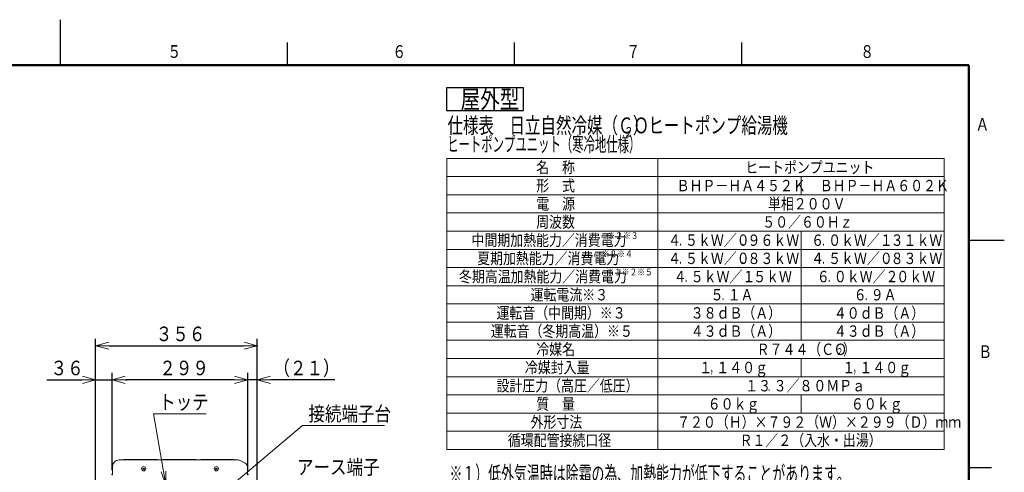
# Model space of a CAD drawing. Extents: x 0 to 423, y 0 to 297.
# Drawn here: x 201 to 418, y 197 to 297 of the extents above; entities that cross this region are included whole.
import ezdxf

# ---------------------------------------------------------------- set-up
doc = ezdxf.new("R2010")
doc.units = 0
doc.layers.get('0').update_dxf_attribs({"linetype": 'CONTINUOUS'})
for name, color, linetype in [('DD0', 4, 'CONTINUOUS'), ('M0', 3, 'CONTINUOUS'), ('M71', 7, 'CONTINUOUS'), ('M80', 154, 'CONTINUOUS')]:
    doc.layers.add(name, color=color, linetype=linetype)
doc.styles.get("Standard").update_dxf_attribs({"font": 'txt', "bigfont": 'BIGFONT'})
doc.dimstyles.new('LEADSTYL', dxfattribs={"dimtxt": 3.5, "dimasz": 3, "dimexe": 0.18, "dimexo": 0.0625, "dimgap": 1, "dimtad": 0, "dimtih": 1, "dimtoh": 1, "dimdec": 4, "dimzin": 0, "dimdsep": 46, "dimtxsty": 'STANDARD', "dimblk1": 'OPEN', "dimblk2": 'OPEN', "dimsah": 1, "dimcen": 0.09, "dimadec": 0, "dimazin": 0, "dimtfac": 1, "dimtdec": 4, "dimtofl": 0, "dimtmove": 0, "dimatfit": 3, "dimfxl": 1, "dimtolj": 1, "dimtzin": 0, "dimarcsym": 0})
doc.dimstyles.get("Standard").update_dxf_attribs({"dimtxt": 3.5, "dimasz": 3, "dimexe": 1.5, "dimexo": 1, "dimgap": 1, "dimtad": 3, "dimtih": 1, "dimtoh": 1, "dimdsep": 46, "dimtxsty": 'STANDARD', "dimblk1": 'OPEN', "dimblk2": 'OPEN', "dimsah": 1, "dimcen": 0.09, "dimadec": 0, "dimazin": 0, "dimtfac": 1, "dimtdec": 4, "dimtofl": 0, "dimtmove": 0, "dimatfit": 3, "dimfxl": 1, "dimtolj": 1, "dimtzin": 0, "dimlwd": 13, "dimlwe": 13, "dimarcsym": 0})

# ---------------------------------------------------------------- blocks, each defined once
blk = doc.blocks.new('_OPEN')
at = {"color": 0, "lineweight": 13}
for p, q in [((0, 0), (-1, 0)), ((-0.965926, 0.25882), (0, 0)), ((0, 0), (-0.965926, -0.25882))]:
    blk.add_line(p, q, dxfattribs=at)
blk = doc.blocks.new('*D21')
for p in [(253.368942, 225.313919), (217.78894, 164.812836), (253.368942, 128.413376)]:
    blk.add_point(p)
at = {"layer": 'DD0', "linetype": 'CONTINUOUS'}
for p, q in [((217.78894, 165.812836), (217.78894, 226.813919)), ((253.368942, 129.413376), (253.368942, 226.813919)), ((220.78894, 225.313919), (250.368942, 225.313919))]:
    blk.add_line(p, q, dxfattribs=at)
at = {"layer": 'DD0', "xscale": 3, "yscale": 3, "rotation": 180}
blk.add_blockref('_OPEN', (217.78894, 225.313919), dxfattribs=at)
at = {"layer": 'DD0', "xscale": 3, "yscale": 3}
blk.add_blockref('_OPEN', (253.368942, 225.313919), dxfattribs=at)
at = {"layer": 'DD0', "width": 0.833333}
blk.add_text('３５６', height=3.2, dxfattribs=at).set_placement((231.045608, 226.313919))
blk = doc.blocks.new('*D22')
for p in [(221.43895, 217.813919), (221.43895, 196.963379), (217.78894, 164.812836)]:
    blk.add_point(p)
at = {"layer": 'DD0', "linetype": 'CONTINUOUS'}
for p, q in [((217.78894, 165.812836), (217.78894, 219.313919)), ((221.43895, 197.963379), (221.43895, 219.313919)), ((207.088941, 217.813919), (214.78894, 217.813919)), ((217.78894, 217.813919), (221.43895, 217.813919)), ((224.43895, 217.813919), (224.73895, 217.813919))]:
    blk.add_line(p, q, dxfattribs=at)
at = {"layer": 'DD0', "xscale": 3, "yscale": 3}
blk.add_blockref('_OPEN', (217.78894, 217.813919), dxfattribs=at)
at = {"layer": 'DD0', "xscale": 3, "yscale": 3, "rotation": 180}
blk.add_blockref('_OPEN', (221.43895, 217.813919), dxfattribs=at)
at = {"layer": 'DD0', "width": 0.833333}
blk.add_text('３６', height=3.2, dxfattribs=at).set_placement((207.895614, 218.813919))
blk = doc.blocks.new('*D23')
for p in [(251.288956, 217.813919), (251.288956, 196.963379), (253.368942, 128.413376)]:
    blk.add_point(p)
at = {"layer": 'DD0', "linetype": 'CONTINUOUS'}
for p, q in [((251.288956, 197.963379), (251.288956, 219.313919)), ((253.368942, 129.413376), (253.368942, 219.313919)), ((248.288956, 217.813919), (247.988956, 217.813919)), ((253.368942, 217.813919), (251.288956, 217.813919)), ((270.468943, 217.813919), (256.368942, 217.813919))]:
    blk.add_line(p, q, dxfattribs=at)
at = {"layer": 'DD0', "xscale": 3, "yscale": 3}
blk.add_blockref('_OPEN', (251.288956, 217.813919), dxfattribs=at)
at = {"layer": 'DD0', "xscale": 3, "yscale": 3, "rotation": 180}
blk.add_blockref('_OPEN', (253.368942, 217.813919), dxfattribs=at)
at = {"layer": 'DD0', "width": 0.833333}
blk.add_text('（２１）', height=3.2, dxfattribs=at).set_placement((256.935623, 218.813919))
blk = doc.blocks.new('*D24')
for p in [(221.43895, 217.813919), (221.43895, 196.963379), (251.288956, 196.963379)]:
    blk.add_point(p)
at = {"layer": 'DD0', "linetype": 'CONTINUOUS'}
for p, q in [((221.43895, 197.963379), (221.43895, 219.313919)), ((251.288956, 197.963379), (251.288956, 219.313919)), ((248.288956, 217.813919), (224.43895, 217.813919))]:
    blk.add_line(p, q, dxfattribs=at)
at = {"layer": 'DD0', "xscale": 3, "yscale": 3, "rotation": 180}
blk.add_blockref('_OPEN', (221.43895, 217.813919), dxfattribs=at)
at = {"layer": 'DD0', "xscale": 3, "yscale": 3}
blk.add_blockref('_OPEN', (251.288956, 217.813919), dxfattribs=at)
at = {"layer": 'DD0', "width": 0.833333}
blk.add_text('２９９', height=3.2, dxfattribs=at).set_placement((231.830612, 218.813919))

msp = doc.modelspace()

# ---------------------------------------------------------------- linework, layer by layer
at = {"layer": 'M0', "linetype": 'CONTINUOUS', "lineweight": 13}
for p, q in [((248.936388, 200.213373), (222.988948, 200.213373)), ((224.028948, 200.313373), (223.928948, 200.213373)), ((224.028948, 200.313373), (231.328948, 200.313373)), ((231.328948, 200.313373), (231.42309, 200.219231)), ((232.528948, 200.313373), (232.428948, 200.213373)), ((232.528948, 200.313373), (239.828948, 200.313373)), ((239.828948, 200.313373), (239.928948, 200.213373)), ((241.028948, 200.313373), (240.928948, 200.213373)), ((241.028948, 200.313373), (248.328948, 200.313373)), ((248.328948, 200.313373), (248.428948, 200.213373)), ((250.705679, 199.491147), (249.621484, 200.047781)), ((221.488948, 198.713373), (221.488948, 197.163373)), ((228.214445, 198.10887), (228.523451, 198.417876)), ((228.214445, 198.417876), (228.523451, 198.10887)), ((244.214446, 198.10887), (244.523451, 198.417876)), ((244.214446, 198.417876), (244.523451, 198.10887)), ((251.248949, 198.601542), (251.248949, 197.163373))]:
    msp.add_line(p, q, dxfattribs=at)
at = {"layer": 'M0', "color": 1, "linetype": 'CONTINUOUS', "lineweight": 13}
for centre in [(228.368948, 198.263373), (244.368948, 198.263373)]:
    msp.add_circle(centre, 0.47, dxfattribs=at)
at = {"layer": 'M0', "linetype": 'CONTINUOUS', "lineweight": 13}
for centre, radius, start, end in [((222.988948, 198.713373), 1.5, 90, 180), ((248.936388, 198.713373), 1.5, 62.823685, 90), ((250.248948, 198.601542), 1, 0, 62.823685)]:
    msp.add_arc(centre, radius, start, end, dxfattribs=at)
at = {"layer": 'M71', "linetype": 'CONTINUOUS', "lineweight": 25}
for p, q in [((312, 282), (295, 282)), ((295, 282), (295, 277)), ((312, 277), (312, 282)), ((295, 277), (312, 277))]:
    msp.add_line(p, q, dxfattribs=at)
at = {"layer": 'M71', "color": 7, "linetype": 'CONTINUOUS', "lineweight": 13}
for p, q in [((295.074824, 266.5), (295.074824, 202.5)), ((404.574824, 266.5), (295.074824, 266.5)), ((341.574824, 266.5), (341.574824, 202.5)), ((404.574824, 266.5), (404.574824, 202.5)), ((404.574824, 262.5), (295.074824, 262.5)), ((373.074824, 262.5), (373.074824, 258.5)), ((404.574824, 258.5), (295.074824, 258.5)), ((404.574824, 254.5), (295.074824, 254.5)), ((404.574824, 250.5), (295.074824, 250.5)), ((373.074824, 250.5), (373.074824, 226.5)), ((404.574824, 246.5), (295.074824, 246.5)), ((404.574824, 242.5), (295.074824, 242.5)), ((404.574824, 238.5), (295.074824, 238.5)), ((404.574824, 234.5), (295.074824, 234.5)), ((404.574824, 230.5), (295.074824, 230.5)), ((404.574824, 226.5), (295.074824, 226.5)), ((404.574824, 222.5), (295.074824, 222.5)), ((373.074824, 222.5), (373.074824, 218.5)), ((404.574824, 218.5), (295.074824, 218.5)), ((404.574824, 214.5), (295.074824, 214.5)), ((373.074824, 214.5), (373.074824, 210.5)), ((404.574824, 210.5), (295.074824, 210.5)), ((404.574824, 206.5), (295.074824, 206.5)), ((404.574824, 202.5), (295.074824, 202.5))]:
    msp.add_line(p, q, dxfattribs=at)
at = {"layer": 'M80', "linetype": 'CONTINUOUS', "lineweight": 25}
for p, q in [((210.001709, 296.999982), (210.001709, 286.999982)), ((260.001709, 286.999982), (260.001709, 291.999982)), ((310.001709, 286.999982), (310.001709, 291.999982)), ((360.001709, 286.999982), (360.001709, 291.999982)), ((410, 248.5), (415, 248.5)), ((412.803894, 248.500729), (417.803894, 248.500729)), ((410, 198.5), (415, 198.5))]:
    msp.add_line(p, q, dxfattribs=at)
at = {"layer": 'M80', "linetype": 'CONTINUOUS', "lineweight": 50}
for p, q in [((410, 287), (10, 287)), ((410, 10), (410, 287))]:
    msp.add_line(p, q, dxfattribs=at)

# ---------------------------------------------------------------- texts
at = {"layer": 'DD0', "width": 0.833333}
for s, p in [('トッテ', (231.784149, 211.31337)), ('接続端子台', (264.635635, 208.754669)), ('アース端子', (262.124801, 197.029282))]:
    msp.add_text(s, height=3.2, dxfattribs=at).set_placement(p)
at = {"layer": 'M71'}
for s, height, width, p in [('屋外型', 4, 0.791667, (298.116667, 277.5)), ('仕様表\u3000日立自然冷媒（ＣＯ', 3.5, 0.714286, (295.25, 272)), ('）ヒートポンプ給湯機', 3.5, 0.714286, (336.049999, 272)), ('２', 2.1, 0.714286, (334.15, 271.3)), ('ヒートポンプユニット（寒冷地仕様）', 3.24576, 0.564839, (295.183333, 268)), ('名\u3000称', 2.5, 0.833333, (314.783158, 263.270962)), ('ヒートポンプユニット', 2.5, 0.833333, (360.783158, 263.270962)), ('形\u3000式', 2.5, 0.833333, (314.783158, 259.270966)), ('ＢＨＰ－ＨＡ４５２Ｋ', 2.5, 0.833333, (345.683547, 259.270966)), ('ＢＨＰ－ＨＡ６０２Ｋ', 2.5, 0.833333, (377.183545, 259.270966)), ('電\u3000源', 2.5, 0.833333, (314.783158, 255.270966)), ('単相２００Ｖ', 2.5, 0.833333, (365.783158, 255.270966)), ('周波数', 2.5, 0.833333, (314.783158, 251.270966)), ('５０／６０Ｈｚ', 2.5, 0.833333, (364.533158, 251.270966)), ('中間期加熱能力／消費電力', 2.5, 0.833333, (300.533158, 247.270966)), ('※２※３', 1.5, 0.833333, (330.449825, 248.770966)), ('４', 2.5, 0.833333, (343.783158, 247.270966)), ('５ｋＷ／０', 2.5, 0.833333, (347.533158, 247.270966)), ('９６ｋＷ', 2.5, 0.833333, (361.283158, 247.270966)), ('６', 2.5, 0.833333, (375.283158, 247.270966)), ('０ｋＷ／１', 2.5, 0.833333, (379.033158, 247.270966)), ('３１ｋＷ', 2.5, 0.833333, (392.783154, 247.270966)), ('．', 2.5, 0.416667, (346.178991, 247.270966)), ('．', 2.5, 0.416667, (359.928991, 247.270966)), ('．', 2.5, 0.416667, (377.678991, 247.270966)), ('．', 2.5, 0.416667, (391.428987, 247.270966)), ('夏期加熱能力／消費電力', 2.5, 0.833333, (301.783158, 243.270966)), ('※２※４', 1.5, 0.833333, (329.199825, 244.770966)), ('４', 2.5, 0.833333, (343.783158, 243.270966)), ('５ｋＷ／０', 2.5, 0.833333, (347.533158, 243.270966)), ('８３ｋＷ', 2.5, 0.833333, (361.283158, 243.270966)), ('４', 2.5, 0.833333, (375.283158, 243.270966)), ('５ｋＷ／０', 2.5, 0.833333, (379.033158, 243.270966)), ('８３ｋＷ', 2.5, 0.833333, (392.783154, 243.270966)), ('．', 2.5, 0.416667, (346.178991, 243.270966)), ('．', 2.5, 0.416667, (359.928991, 243.270966)), ('．', 2.5, 0.416667, (377.678991, 243.270966)), ('．', 2.5, 0.416667, (391.428987, 243.270966)), ('冬期高温加熱能力／消費電力', 2.5, 0.833333, (297.783158, 239.270966)), ('※１※２※５', 1.5, 0.833333, (330.199825, 240.770966)), ('４', 2.5, 0.833333, (345.033158, 239.270966)), ('５ｋＷ／１', 2.5, 0.833333, (348.783158, 239.270966)), ('５ｋＷ', 2.5, 0.833333, (362.533158, 239.270966)), ('６', 2.5, 0.833333, (376.533158, 239.270966)), ('０ｋＷ／２', 2.5, 0.833333, (380.283158, 239.270966)), ('０ｋＷ', 2.5, 0.833333, (394.033154, 239.270966)), ('．', 2.5, 0.416667, (347.428991, 239.270966)), ('．', 2.5, 0.416667, (361.178991, 239.270966)), ('．', 2.5, 0.416667, (378.928991, 239.270966)), ('．', 2.5, 0.416667, (392.678987, 239.270966)), ('運転電流※３', 2.5, 0.833333, (313.533158, 235.270966)), ('５', 2.5, 0.833333, (353.158158, 235.270966)), ('１Ａ', 2.5, 0.833333, (356.908158, 235.270966)), ('６', 2.5, 0.833333, (384.658158, 235.270966)), ('９Ａ', 2.5, 0.833333, (388.408154, 235.270966)), ('運転音（中間期）※３', 2.5, 0.833333, (306.033158, 231.270964)), ('３８ｄＢ（Ａ）', 2.5, 0.833333, (348.783158, 231.270966)), ('．', 2.5, 0.416667, (355.553991, 235.270966)), ('４０ｄＢ（Ａ）', 2.5, 0.833333, (380.283158, 231.248074)), ('．', 2.5, 0.416667, (387.053987, 235.270966)), ('運転音（冬期高温）※５', 2.5, 0.833333, (304.783158, 227.270964)), ('４３ｄＢ（Ａ）', 2.5, 0.833333, (348.783158, 227.270966)), ('４３ｄＢ（Ａ）', 2.5, 0.833333, (380.283158, 227.270966)), ('冷媒名', 2.5, 0.833333, (314.783158, 223.270964)), ('Ｒ７４４（ＣＯ', 2.5, 0.833333, (363.283158, 223.270964)), ('）', 2.5, 0.833333, (382.283158, 223.270964)), ('２', 1.5, 0.833333, (380.699825, 223.270964)), ('冷媒封入量', 2.5, 0.833333, (312.283158, 219.270966)), ('１', 2.5, 0.833333, (350.658158, 219.270966)), ('１４０ｇ', 2.5, 0.833333, (354.408158, 219.270966)), ('１', 2.5, 0.833333, (382.158158, 219.270966)), ('１４０ｇ', 2.5, 0.833333, (385.908158, 219.270966)), ('，', 2.5, 0.416667, (353.053991, 219.270966)), ('，', 2.5, 0.416667, (384.553991, 219.270966)), ('設計圧力（高圧／低圧）', 2.5, 0.833333, (306.033158, 215.270966)), ('１３', 2.5, 0.833333, (360.783158, 215.270962)), ('３／８', 2.5, 0.833333, (367.033158, 215.270962)), ('０ＭＰａ', 2.5, 0.833333, (375.783158, 215.270962)), ('．', 2.5, 0.416667, (365.678991, 215.270962)), ('．', 2.5, 0.416667, (374.428991, 215.270962)), ('質\u3000量', 2.5, 0.833333, (314.783158, 211.270966)), ('６０ｋｇ', 2.5, 0.833333, (352.533158, 211.270966)), ('６０ｋｇ', 2.5, 0.833333, (384.033158, 211.270966)), ('外形寸法', 2.5, 0.833333, (313.533158, 207.270966)), ('７２０（Ｈ）×７９２（Ｗ）×２９９（Ｄ）ｍｍ', 2.5, 0.833333, (345.783158, 207.270966)), ('循環配管接続口径', 2.5, 0.833333, (308.533158, 203.270966)), ('Ｒ１／２（入水・出湯）', 2.5, 0.833333, (359.533158, 203.270966)), ('※１）低外気温時は除霜の為、加熱能力が低下することがあります。', 3.5, 0.595238, (295.679788, 195.353579))]:
    msp.add_text(s, height=height, dxfattribs=dict(at, width=width)).set_placement(p)
at = {"layer": 'M80', "width": 0.795068}
for s, p in [('５', (233.603622, 288.600006)), ('６', (283.103622, 288.600006)), ('７', (334.603622, 288.600006)), ('８', (386.103622, 288.600006))]:
    msp.add_text(s, height=2.8, dxfattribs=at).set_placement(p)
at = {"layer": 'M80', "text_generation_flag": 4, "width": 0.795068}
msp.add_text('Ａ', height=2.8, rotation=-180.000005, dxfattribs=at).set_placement((414.466995, 272.60144))
at = {"layer": 'M80', "width": 0.795068}
msp.add_text('Ｂ', height=2.8, rotation=0.00001002, dxfattribs=at).set_placement((412.07402, 222.60144))

# ---------------------------------------------------------------- dimensions: what is measured, and where the dimension line sits
at = {"layer": 'DD0', "color": 4}
for base, p1, p2, text, override, picture, middle in [((253.368942, 225.313919), (217.78894, 164.812836), (253.368942, 128.413376), '３５６', {"dimtxt": 3.2, "dimexe": 1.500016, "dimexo": 1.000004, "dimtih": 1, "dimtoh": 1, "dimtmove": 2, "dimlwd": 13, "dimlwe": 13}, '*D21', (235.578949, 227.913919)), ((221.43895, 217.813919), (217.78894, 164.812836), (221.43895, 196.963379), '３６', {"dimtxt": 3.2, "dimexe": 1.500018, "dimexo": 1.000006, "dimtih": 1, "dimtoh": 1, "dimtmove": 2, "dimlwd": 13, "dimlwe": 13}, '*D22', (211.288937, 220.413919)), ((221.43895, 217.813919), (251.288956, 196.963379), (221.43895, 196.963379), '２９９', {"dimtxt": 3.2, "dimexe": 1.500004, "dimexo": 1.000006, "dimtih": 1, "dimtoh": 1, "dimtmove": 2, "dimlwd": 13, "dimlwe": 13}, '*D24', (236.363953, 220.413919)), ((251.288956, 217.813919), (253.368942, 128.413376), (251.288956, 196.963379), '（２１）', {"dimtxt": 3.2, "dimexe": 1.500001, "dimexo": 1.000004, "dimtih": 1, "dimtoh": 1, "dimtmove": 2, "dimlwd": 13, "dimlwe": 13}, '*D23', (263.068945, 220.413919))]:
    dim = msp.add_linear_dim(base=base, p1=p1, p2=p2, text=text, dimstyle='STANDARD', override=override, dxfattribs=at)
    dim.commit()
    dim.dimension.update_dxf_attribs({"geometry": picture, "text_midpoint": middle, "dimtype": 160})

# ---------------------------------------------------------------- leaders
at = {"layer": 'DD0'}
for points in [[(233.268936, 194.709167), (230.517487, 210.31337), (242.117493, 210.31337)], [(238.618942, 186.986954), (263.368958, 207.754669), (281.368958, 207.754669)]]:
    msp.add_leader(points, dimstyle='LEADSTYL', override={"dimldrblk": 'OPEN', "dimlwd": 13, "dimlwe": 13}, dxfattribs=at)

doc.saveas('drawing.dxf')
